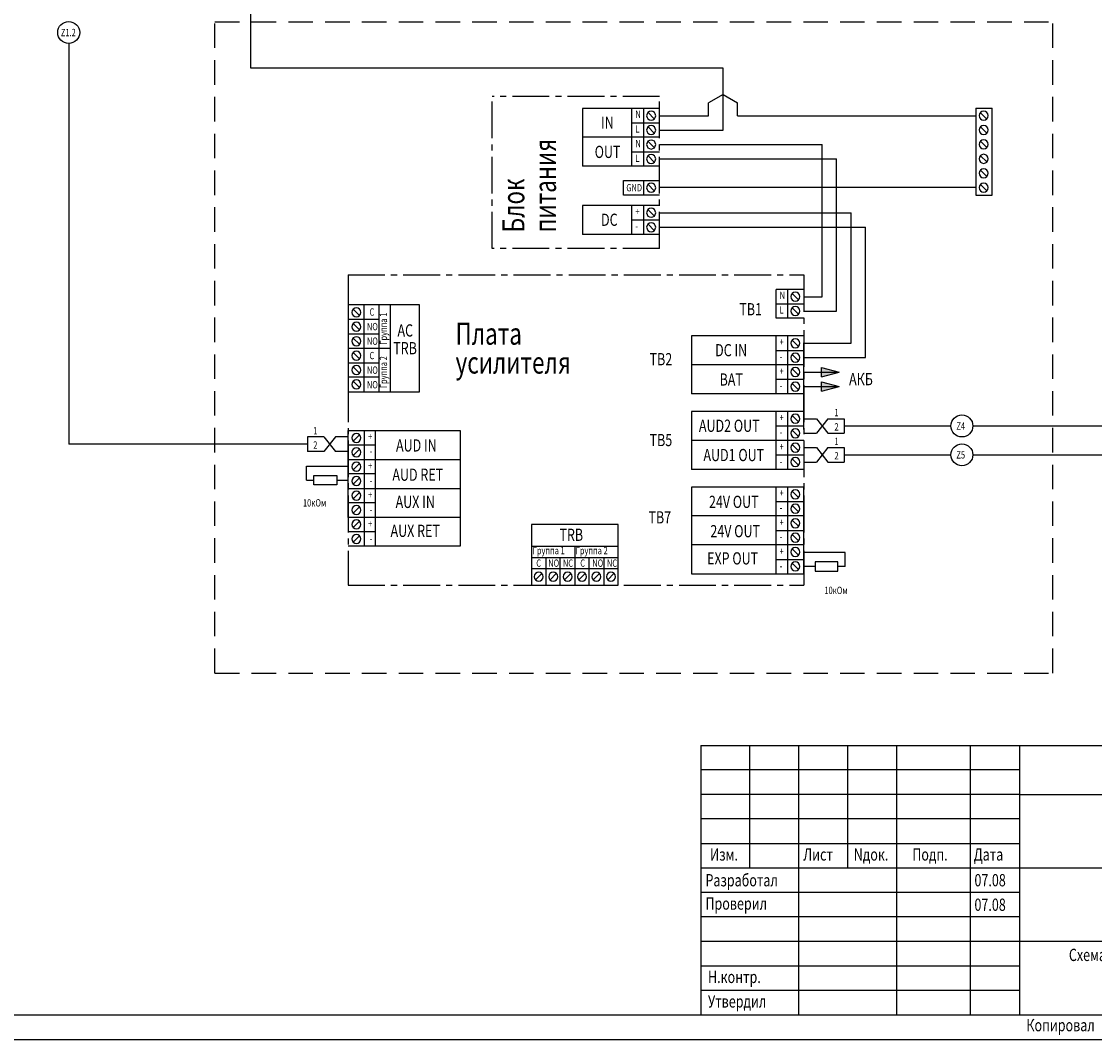
# Model space of a CAD drawing. Units: inches. Extents: x -141 to 57, y -64 to -22.
# Drawn here: x -114 to -92, y -64 to -43 of the extents above; entities that cross this region are included whole.
import ezdxf
from ezdxf.enums import TextEntityAlignment as Align

# ---------------------------------------------------------------- set-up
doc = ezdxf.new("R2010")
doc.units = ezdxf.units.IN
doc.header["$MEASUREMENT"] = 0
doc.linetypes.add('CENTER2', pattern=[1.125, 0.75, -0.125, 0.125, -0.125])
doc.linetypes.add('DASHED', pattern=[0.75, 0.5, -0.25])
doc.layers.add('GEOMETRY', color=7, linetype='Continuous')
doc.layers.add('LABELS', color=7, linetype='Continuous')
doc.layers.add('Layer1', color=1, linetype='Continuous', plot=False)
doc.styles.add('W0$008', font='simplex', dxfattribs={"width": 0.75})
doc.styles.add('W0$01', font='simplex', dxfattribs={"width": 0.75})

msp = doc.modelspace()

# ---------------------------------------------------------------- hatches: boundary and pattern name
at = {"layer": 'GEOMETRY'}
for color, points in [(1, [(-97.921, -50.002), (-97.921, -49.811), (-97.563, -49.906)]), (7, [(-97.921, -50.296), (-97.921, -50.105), (-97.563, -50.201)])]:
    msp.add_hatch(color=color, dxfattribs=at).paths.add_polyline_path(points)

# ---------------------------------------------------------------- linework, layer by layer
for p, q in [((-93.886, -58.019), (-100.386, -58.019)), ((-93.886, -58.019), (-100.386, -58.019)), ((-93.886, -58.519), (-100.386, -58.519)), ((-93.886, -58.519), (-100.386, -58.519)), ((-93.886, -59.019), (-100.386, -59.019)), ((-93.886, -59.019), (-100.386, -59.019)), ((-93.886, -60.519), (-100.386, -60.519)), ((-93.886, -60.519), (-100.386, -60.519)), ((-93.886, -61.019), (-100.386, -61.019)), ((-93.886, -61.019), (-100.386, -61.019)), ((-93.886, -61.519), (-100.386, -61.519)), ((-81.886, -61.519), (-100.386, -61.519)), ((-93.886, -62.019), (-100.386, -62.019)), ((-93.886, -62.019), (-100.386, -62.019)), ((-93.886, -62.519), (-100.386, -62.519)), ((-93.886, -62.519), (-100.386, -62.519)), ((-81.886, -63.019), (-138.786, -63.019))]:
    msp.add_line(p, q)
for p, q in [((-109.56, -43.71), (-109.56, -42.139)), ((-99.931, -43.71), (-109.56, -43.71)), ((-99.931, -43.71), (-109.56, -43.71)), ((-99.931, -44.242), (-99.931, -43.71)), ((-99.931, -44.242), (-99.931, -43.71)), ((-101.225, -44.528), (-102.796, -44.528)), ((-101.225, -44.528), (-102.796, -44.528)), ((-101.787, -45.708), (-101.787, -44.528)), ((-101.787, -45.708), (-101.787, -44.528)), ((-94.774, -44.526), (-94.445, -44.526)), ((-94.774, -44.526), (-94.445, -44.526)), ((-101.787, -44.823), (-101.225, -44.823)), ((-101.787, -44.823), (-101.225, -44.823)), ((-101.225, -45.118), (-102.796, -45.118)), ((-101.225, -45.118), (-102.796, -45.118)), ((-101.787, -45.413), (-101.225, -45.413)), ((-101.787, -45.413), (-101.225, -45.413)), ((-101.225, -45.708), (-102.796, -45.708)), ((-101.225, -45.708), (-102.796, -45.708)), ((-101.96, -46), (-101.225, -46)), ((-101.96, -46.295), (-101.96, -46)), ((-101.96, -46), (-101.225, -46)), ((-101.96, -46.295), (-101.96, -46)), ((-101.555, -46), (-101.555, -46.295)), ((-101.555, -46), (-101.555, -46.295)), ((-101.225, -46.295), (-101.96, -46.295)), ((-101.225, -46.295), (-101.96, -46.295)), ((-94.774, -46.296), (-94.445, -46.296)), ((-94.774, -46.296), (-94.445, -46.296)), ((-101.225, -46.509), (-102.796, -46.509)), ((-101.225, -46.509), (-102.796, -46.509)), ((-101.787, -47.099), (-101.787, -46.509)), ((-101.787, -47.099), (-101.787, -46.509)), ((-101.787, -46.804), (-101.225, -46.804)), ((-101.787, -46.804), (-101.225, -46.804)), ((-101.225, -47.099), (-102.796, -47.099)), ((-101.225, -47.099), (-102.796, -47.099)), ((-98.846, -48.809), (-98.846, -48.219)), ((-98.284, -48.219), (-98.846, -48.219)), ((-98.846, -48.809), (-98.846, -48.219)), ((-98.284, -48.219), (-98.846, -48.219)), ((-106.951, -48.537), (-106.951, -50.307)), ((-106.951, -48.537), (-106.951, -50.307)), ((-106.717, -48.537), (-106.717, -50.307)), ((-106.717, -48.537), (-106.717, -50.307)), ((-98.846, -48.514), (-98.284, -48.514)), ((-98.846, -48.514), (-98.284, -48.514)), ((-106.951, -48.832), (-107.577, -48.832)), ((-106.951, -48.832), (-107.577, -48.832)), ((-98.284, -48.809), (-98.846, -48.809)), ((-98.284, -48.809), (-98.846, -48.809)), ((-107.577, -49.127), (-106.951, -49.127)), ((-107.577, -49.127), (-106.951, -49.127)), ((-98.284, -49.169), (-100.573, -49.169)), ((-98.284, -49.169), (-100.573, -49.169)), ((-98.846, -50.349), (-98.846, -49.169)), ((-98.846, -50.349), (-98.846, -49.169)), ((-106.717, -49.422), (-107.577, -49.422)), ((-106.717, -49.422), (-107.577, -49.422)), ((-98.846, -49.464), (-98.284, -49.464)), ((-98.846, -49.464), (-98.284, -49.464)), ((-107.577, -49.717), (-106.951, -49.717)), ((-107.577, -49.717), (-106.951, -49.717)), ((-98.284, -49.759), (-100.573, -49.759)), ((-98.284, -49.759), (-100.573, -49.759)), ((-106.951, -50.012), (-107.577, -50.012)), ((-106.951, -50.012), (-107.577, -50.012)), ((-98.846, -50.054), (-98.284, -50.054)), ((-98.846, -50.054), (-98.284, -50.054)), ((-107.577, -50.307), (-106.117, -50.307)), ((-107.577, -50.307), (-106.117, -50.307)), ((-98.284, -50.201), (-97.563, -50.201)), ((-98.284, -50.349), (-100.573, -50.349)), ((-98.284, -50.349), (-100.573, -50.349)), ((-98.284, -50.71), (-100.573, -50.71)), ((-98.284, -50.71), (-100.573, -50.71)), ((-98.846, -51.89), (-98.846, -50.71)), ((-98.846, -51.89), (-98.846, -50.71)), ((-97.458, -50.857), (-97.458, -51.151)), ((-107.577, -51.099), (-105.288, -51.099)), ((-107.577, -51.099), (-105.288, -51.099)), ((-107.015, -53.459), (-107.015, -51.099)), ((-107.015, -53.459), (-107.015, -51.099)), ((-98.846, -51.005), (-98.284, -51.005)), ((-98.846, -51.005), (-98.284, -51.005)), ((-107.015, -51.394), (-107.577, -51.394)), ((-107.015, -51.394), (-107.577, -51.394)), ((-98.284, -51.3), (-100.573, -51.3)), ((-98.284, -51.3), (-100.573, -51.3)), ((-98.846, -51.595), (-98.284, -51.595)), ((-98.846, -51.595), (-98.284, -51.595)), ((-107.577, -51.689), (-105.288, -51.689)), ((-107.577, -51.689), (-105.288, -51.689)), ((-107.015, -51.984), (-107.577, -51.984)), ((-107.015, -51.984), (-107.577, -51.984)), ((-98.284, -51.89), (-100.573, -51.89)), ((-98.284, -51.89), (-100.573, -51.89)), ((-107.577, -52.279), (-105.288, -52.279)), ((-107.577, -52.279), (-105.288, -52.279)), ((-98.284, -52.251), (-100.573, -52.251)), ((-98.284, -52.251), (-100.573, -52.251)), ((-98.846, -54.021), (-98.846, -52.251)), ((-98.846, -54.021), (-98.846, -52.251)), ((-107.015, -52.574), (-107.577, -52.574)), ((-107.015, -52.574), (-107.577, -52.574)), ((-98.846, -52.546), (-98.284, -52.546)), ((-98.846, -52.546), (-98.284, -52.546)), ((-98.284, -52.841), (-100.573, -52.841)), ((-98.284, -52.841), (-100.573, -52.841)), ((-107.015, -53.164), (-107.577, -53.164)), ((-107.015, -53.164), (-107.577, -53.164)), ((-102.069, -54.251), (-102.069, -53.017)), ((-102.069, -54.251), (-102.069, -53.017)), ((-98.846, -53.136), (-98.284, -53.136)), ((-98.846, -53.136), (-98.284, -53.136)), ((-103.839, -53.455), (-102.069, -53.455)), ((-103.839, -53.455), (-102.069, -53.455)), ((-102.954, -53.455), (-102.954, -54.251)), ((-102.954, -53.455), (-102.954, -54.251)), ((-98.284, -53.431), (-100.573, -53.431)), ((-98.284, -53.431), (-100.573, -53.431)), ((-103.839, -53.689), (-102.069, -53.689)), ((-103.839, -53.689), (-102.069, -53.689)), ((-103.544, -53.689), (-103.544, -54.251)), ((-103.544, -53.689), (-103.544, -54.251)), ((-103.249, -54.251), (-103.249, -53.689)), ((-103.249, -54.251), (-103.249, -53.689)), ((-102.659, -54.251), (-102.659, -53.689)), ((-102.659, -54.251), (-102.659, -53.689)), ((-102.364, -53.689), (-102.364, -54.251)), ((-102.364, -53.689), (-102.364, -54.251)), ((-98.846, -53.726), (-98.284, -53.726)), ((-98.846, -53.726), (-98.284, -53.726)), ((-100.386, -57.519), (-100.386, -63.019)), ((-100.386, -57.519), (-81.886, -57.519)), ((-99.386, -60.019), (-99.386, -57.519)), ((-98.386, -63.019), (-98.386, -57.519)), ((-97.386, -60.019), (-97.386, -57.519)), ((-96.386, -63.019), (-96.386, -57.519)), ((-94.886, -63.019), (-94.886, -57.519)), ((-93.886, -57.519), (-93.886, -63.019)), ((-93.886, -58.519), (-81.886, -58.519)), ((-100.386, -59.519), (-93.886, -59.519)), ((-100.386, -60.019), (-81.886, -60.019))]:
    msp.add_line(p, q, dxfattribs=at)
at = {"layer": 'GEOMETRY', "color": 7, "linetype": 'DASHED'}
for p, q in [((-110.293, -56.045), (-110.293, -42.764)), ((-110.293, -42.764), (-93.206, -42.764)), ((-93.206, -56.045), (-93.206, -42.764)), ((-93.206, -56.045), (-93.206, -42.764)), ((-110.293, -56.045), (-93.206, -56.045)), ((-110.293, -56.045), (-93.206, -56.045))]:
    msp.add_line(p, q, dxfattribs=at)
at = {"layer": 'GEOMETRY', "color": 1}
for p, q in [((-113.273, -43.204), (-113.273, -51.376)), ((-99.931, -44.971), (-99.931, -44.242)), ((-99.931, -44.971), (-99.931, -44.242)), ((-101.225, -44.971), (-99.931, -44.971)), ((-101.225, -44.971), (-99.931, -44.971)), ((-97.921, -49.811), (-97.563, -49.906)), ((-97.921, -50.002), (-97.921, -49.811)), ((-98.284, -49.906), (-97.563, -49.906)), ((-97.921, -50.002), (-97.563, -49.906)), ((-98.284, -50.857), (-98.027, -50.857)), ((-98.284, -50.857), (-98.027, -50.857)), ((-98.027, -50.857), (-97.791, -51.151)), ((-98.027, -50.857), (-97.791, -51.151)), ((-97.458, -50.857), (-97.458, -51.151)), ((-97.791, -51.151), (-97.458, -51.151)), ((-97.791, -51.151), (-97.458, -51.151)), ((-97.458, -51.004), (-95.284, -51.004)), ((-94.836, -51.004), (-90.817, -51.004)), ((-108.402, -51.376), (-113.273, -51.376)), ((-108.402, -51.229), (-108.402, -51.523)), ((-108.402, -51.229), (-108.402, -51.523)), ((-107.834, -51.229), (-108.07, -51.523)), ((-107.577, -51.229), (-107.834, -51.229)), ((-108.07, -51.523), (-108.402, -51.523)), ((-108.07, -51.523), (-108.402, -51.523)), ((-98.284, -51.446), (-98.027, -51.446)), ((-98.284, -51.446), (-98.027, -51.446)), ((-98.027, -51.446), (-97.791, -51.74)), ((-98.027, -51.446), (-97.791, -51.74)), ((-97.458, -51.446), (-97.458, -51.74)), ((-97.458, -51.446), (-97.458, -51.74)), ((-97.458, -51.593), (-95.284, -51.593)), ((-94.836, -51.593), (-90.817, -51.593)), ((-97.791, -51.74), (-97.458, -51.74)), ((-97.791, -51.74), (-97.458, -51.74))]:
    msp.add_line(p, q, dxfattribs=at)
at = {"layer": 'GEOMETRY', "color": 15, "linetype": 'CENTER2'}
for p, q in [((-104.635, -47.388), (-104.635, -44.288)), ((-101.225, -44.288), (-104.635, -44.288)), ((-104.635, -47.388), (-104.635, -44.288)), ((-101.225, -44.288), (-104.635, -44.288)), ((-101.225, -47.388), (-101.225, -44.288)), ((-101.225, -47.388), (-101.225, -44.288)), ((-101.225, -47.388), (-104.635, -47.388)), ((-101.225, -47.388), (-104.635, -47.388)), ((-107.577, -47.925), (-98.284, -47.925)), ((-107.577, -47.925), (-107.577, -54.251)), ((-107.577, -47.925), (-98.284, -47.925)), ((-107.577, -47.925), (-107.577, -54.251)), ((-98.284, -47.925), (-98.284, -54.251)), ((-98.284, -47.925), (-98.284, -54.251)), ((-107.577, -54.251), (-98.284, -54.251)), ((-107.577, -54.251), (-98.284, -54.251))]:
    msp.add_line(p, q, dxfattribs=at)
at = {"layer": 'GEOMETRY', "color": 5}
for p, q in [((-99.931, -44.242), (-100.225, -44.417)), ((-99.931, -44.242), (-100.225, -44.417)), ((-100.225, -44.677), (-100.225, -44.417)), ((-100.225, -44.677), (-100.225, -44.417)), ((-101.225, -44.677), (-100.225, -44.677)), ((-101.225, -44.677), (-100.225, -44.677))]:
    msp.add_line(p, q, dxfattribs=at)
at = {"layer": 'GEOMETRY', "color": 3}
for p, q in [((-99.931, -44.242), (-99.636, -44.417)), ((-99.931, -44.242), (-99.636, -44.417)), ((-99.636, -44.677), (-99.636, -44.417)), ((-99.636, -44.677), (-99.636, -44.417)), ((-99.636, -44.677), (-94.774, -44.677)), ((-99.636, -44.677), (-94.774, -44.677)), ((-94.774, -46.145), (-101.225, -46.145)), ((-94.774, -46.145), (-101.225, -46.145))]:
    msp.add_line(p, q, dxfattribs=at)
at = {"layer": 'GEOMETRY', "color": 7}
for p, q in [((-102.796, -44.528), (-102.796, -45.708)), ((-102.796, -44.528), (-102.796, -45.708)), ((-101.555, -44.528), (-101.555, -45.708)), ((-101.555, -44.528), (-101.555, -45.708)), ((-101.46, -44.613), (-101.332, -44.741)), ((-101.46, -44.613), (-101.332, -44.741)), ((-94.774, -44.526), (-94.774, -46.296)), ((-94.774, -44.526), (-94.774, -46.296)), ((-94.684, -44.613), (-94.556, -44.741)), ((-94.684, -44.613), (-94.556, -44.741)), ((-94.445, -46.296), (-94.445, -44.526)), ((-94.445, -46.296), (-94.445, -44.526)), ((-101.46, -44.907), (-101.332, -45.035)), ((-101.46, -44.907), (-101.332, -45.035)), ((-94.68, -44.905), (-94.551, -45.033)), ((-94.68, -44.905), (-94.551, -45.033)), ((-101.46, -45.201), (-101.332, -45.329)), ((-101.46, -45.201), (-101.332, -45.329)), ((-101.225, -45.265), (-97.908, -45.265)), ((-101.225, -45.265), (-97.908, -45.265)), ((-97.908, -48.37), (-97.908, -45.265)), ((-97.908, -48.37), (-97.908, -45.265)), ((-94.68, -45.199), (-94.551, -45.327)), ((-94.68, -45.199), (-94.551, -45.327)), ((-101.46, -45.495), (-101.332, -45.623)), ((-101.46, -45.495), (-101.332, -45.623)), ((-94.68, -45.493), (-94.551, -45.621)), ((-94.68, -45.493), (-94.551, -45.621)), ((-101.225, -45.559), (-97.614, -45.559)), ((-101.225, -45.559), (-97.614, -45.559)), ((-97.614, -48.662), (-97.614, -45.559)), ((-97.614, -48.662), (-97.614, -45.559)), ((-94.68, -45.787), (-94.551, -45.915)), ((-94.68, -45.787), (-94.551, -45.915)), ((-101.46, -46.082), (-101.332, -46.21)), ((-101.46, -46.082), (-101.332, -46.21)), ((-94.68, -46.081), (-94.551, -46.209)), ((-94.68, -46.081), (-94.551, -46.209)), ((-102.796, -46.509), (-102.796, -47.099)), ((-102.796, -46.509), (-102.796, -47.099)), ((-101.555, -46.509), (-101.555, -47.099)), ((-101.555, -46.509), (-101.555, -47.099)), ((-101.46, -46.594), (-101.332, -46.722)), ((-101.46, -46.594), (-101.332, -46.722)), ((-101.225, -46.658), (-97.319, -46.658)), ((-101.225, -46.658), (-97.319, -46.658)), ((-97.319, -49.318), (-97.319, -46.658)), ((-97.319, -49.318), (-97.319, -46.658)), ((-101.46, -46.888), (-101.332, -47.016)), ((-101.46, -46.888), (-101.332, -47.016)), ((-101.225, -46.952), (-97.025, -46.952)), ((-101.225, -46.952), (-97.025, -46.952)), ((-97.025, -49.61), (-97.025, -46.952)), ((-97.025, -49.61), (-97.025, -46.952)), ((-98.613, -48.219), (-98.613, -48.809)), ((-98.613, -48.219), (-98.613, -48.809)), ((-98.523, -48.306), (-98.395, -48.434)), ((-98.523, -48.306), (-98.395, -48.434)), ((-106.117, -48.537), (-107.577, -48.537)), ((-107.577, -48.537), (-107.577, -50.307)), ((-106.117, -48.537), (-107.577, -48.537)), ((-107.577, -48.537), (-107.577, -50.307)), ((-107.247, -50.307), (-107.247, -48.537)), ((-107.247, -50.307), (-107.247, -48.537)), ((-106.117, -50.307), (-106.117, -48.537)), ((-106.117, -50.307), (-106.117, -48.537)), ((-98.284, -48.37), (-97.908, -48.37)), ((-98.284, -48.37), (-97.908, -48.37)), ((-107.342, -48.752), (-107.47, -48.624)), ((-107.342, -48.752), (-107.47, -48.624)), ((-98.519, -48.597), (-98.39, -48.726)), ((-98.519, -48.597), (-98.39, -48.726)), ((-98.284, -48.662), (-97.614, -48.662)), ((-98.284, -48.662), (-97.614, -48.662)), ((-107.342, -49.046), (-107.47, -48.918)), ((-107.342, -49.046), (-107.47, -48.918)), ((-107.342, -49.34), (-107.47, -49.212)), ((-107.342, -49.34), (-107.47, -49.212)), ((-100.573, -49.169), (-100.573, -50.349)), ((-100.573, -49.169), (-100.573, -50.349)), ((-98.613, -49.169), (-98.613, -50.349)), ((-98.613, -49.169), (-98.613, -50.349)), ((-98.519, -49.254), (-98.39, -49.382)), ((-98.519, -49.254), (-98.39, -49.382)), ((-98.284, -51.078), (-98.284, -49.308)), ((-98.284, -51.078), (-98.284, -49.308)), ((-98.28, -49.318), (-97.319, -49.318)), ((-98.28, -49.318), (-97.319, -49.318)), ((-107.342, -49.634), (-107.47, -49.506)), ((-107.342, -49.634), (-107.47, -49.506)), ((-98.519, -49.548), (-98.39, -49.676)), ((-98.519, -49.548), (-98.39, -49.676)), ((-98.28, -49.61), (-97.025, -49.61)), ((-98.28, -49.61), (-97.025, -49.61)), ((-107.342, -49.928), (-107.47, -49.8)), ((-107.342, -49.928), (-107.47, -49.8)), ((-98.519, -49.842), (-98.39, -49.971)), ((-98.519, -49.842), (-98.39, -49.971)), ((-107.342, -50.223), (-107.47, -50.094)), ((-107.342, -50.223), (-107.47, -50.094)), ((-97.921, -50.105), (-97.563, -50.201)), ((-97.921, -50.296), (-97.921, -50.105)), ((-98.519, -50.136), (-98.39, -50.265)), ((-98.519, -50.136), (-98.39, -50.265)), ((-97.921, -50.296), (-97.563, -50.201)), ((-100.573, -50.71), (-100.573, -51.89)), ((-100.573, -50.71), (-100.573, -51.89)), ((-98.613, -50.71), (-98.613, -51.89)), ((-98.613, -50.71), (-98.613, -51.89)), ((-98.519, -50.795), (-98.39, -50.923)), ((-98.519, -50.795), (-98.39, -50.923)), ((-97.791, -50.857), (-98.027, -51.151)), ((-97.791, -50.857), (-98.027, -51.151)), ((-97.791, -50.857), (-97.458, -50.857)), ((-97.791, -50.857), (-97.458, -50.857)), ((-107.577, -52.869), (-107.577, -51.099)), ((-107.577, -52.869), (-107.577, -51.099)), ((-107.342, -51.184), (-107.47, -51.312)), ((-107.342, -51.184), (-107.47, -51.312)), ((-107.247, -51.099), (-107.247, -53.459)), ((-107.247, -51.099), (-107.247, -53.459)), ((-105.288, -51.099), (-105.288, -53.459)), ((-105.288, -51.099), (-105.288, -53.459)), ((-98.519, -51.089), (-98.39, -51.217)), ((-98.519, -51.089), (-98.39, -51.217)), ((-98.284, -51.151), (-98.027, -51.151)), ((-98.284, -51.151), (-98.027, -51.151)), ((-108.07, -51.229), (-108.402, -51.229)), ((-108.07, -51.229), (-108.402, -51.229)), ((-108.07, -51.229), (-107.834, -51.523)), ((-98.519, -51.383), (-98.39, -51.511)), ((-98.519, -51.383), (-98.39, -51.511)), ((-107.577, -51.523), (-107.834, -51.523)), ((-107.342, -51.478), (-107.47, -51.606)), ((-107.342, -51.478), (-107.47, -51.606)), ((-97.791, -51.446), (-98.027, -51.74)), ((-97.791, -51.446), (-98.027, -51.74)), ((-97.791, -51.446), (-97.458, -51.446)), ((-97.791, -51.446), (-97.458, -51.446)), ((-107.342, -51.772), (-107.47, -51.9)), ((-107.342, -51.772), (-107.47, -51.9)), ((-98.519, -51.677), (-98.39, -51.805)), ((-98.519, -51.677), (-98.39, -51.805)), ((-98.284, -51.74), (-98.027, -51.74)), ((-98.284, -51.74), (-98.027, -51.74)), ((-107.342, -52.066), (-107.47, -52.194)), ((-107.342, -52.066), (-107.47, -52.194)), ((-100.573, -52.251), (-100.573, -54.021)), ((-100.573, -52.251), (-100.573, -54.021)), ((-98.613, -52.251), (-98.613, -54.021)), ((-98.613, -52.251), (-98.613, -54.021)), ((-98.284, -54.021), (-98.284, -52.251)), ((-98.284, -54.021), (-98.284, -52.251)), ((-107.342, -52.36), (-107.47, -52.489)), ((-107.342, -52.36), (-107.47, -52.489)), ((-98.519, -52.336), (-98.39, -52.464)), ((-98.519, -52.336), (-98.39, -52.464)), ((-107.342, -52.654), (-107.47, -52.783)), ((-107.342, -52.654), (-107.47, -52.783)), ((-98.519, -52.63), (-98.39, -52.758)), ((-98.519, -52.63), (-98.39, -52.758)), ((-105.288, -52.869), (-107.577, -52.869)), ((-105.288, -52.869), (-107.577, -52.869)), ((-107.342, -52.95), (-107.47, -53.079)), ((-107.342, -52.95), (-107.47, -53.079)), ((-98.519, -52.924), (-98.39, -53.052)), ((-98.519, -52.924), (-98.39, -53.052)), ((-103.839, -53.017), (-103.839, -54.251)), ((-102.069, -53.017), (-103.839, -53.017)), ((-103.839, -53.017), (-103.839, -54.251)), ((-102.069, -53.017), (-103.839, -53.017)), ((-107.342, -53.244), (-107.47, -53.373)), ((-107.342, -53.244), (-107.47, -53.373)), ((-98.519, -53.218), (-98.39, -53.346)), ((-98.519, -53.218), (-98.39, -53.346)), ((-105.288, -53.459), (-107.577, -53.459)), ((-105.288, -53.459), (-107.577, -53.459)), ((-98.519, -53.512), (-98.39, -53.64)), ((-98.519, -53.512), (-98.39, -53.64)), ((-98.519, -53.806), (-98.39, -53.934)), ((-98.519, -53.806), (-98.39, -53.934)), ((-102.069, -53.921), (-103.839, -53.921)), ((-102.069, -53.921), (-103.839, -53.921)), ((-103.624, -54.016), (-103.753, -54.144)), ((-103.624, -54.016), (-103.753, -54.144)), ((-103.33, -54.016), (-103.458, -54.144)), ((-103.33, -54.016), (-103.458, -54.144)), ((-103.036, -54.016), (-103.164, -54.144)), ((-103.036, -54.016), (-103.164, -54.144)), ((-102.742, -54.016), (-102.87, -54.144)), ((-102.742, -54.016), (-102.87, -54.144)), ((-102.448, -54.016), (-102.576, -54.144)), ((-102.448, -54.016), (-102.576, -54.144)), ((-102.154, -54.016), (-102.282, -54.144)), ((-102.154, -54.016), (-102.282, -54.144)), ((-100.573, -54.021), (-98.284, -54.021)), ((-100.573, -54.021), (-98.284, -54.021)), ((-103.839, -54.251), (-102.069, -54.251)), ((-103.839, -54.251), (-102.069, -54.251))]:
    msp.add_line(p, q, dxfattribs=at)
at = {"layer": 'GEOMETRY', "color": 40}
for p, q in [((-108.422, -51.824), (-107.577, -51.824)), ((-108.422, -52.111), (-108.422, -51.824)), ((-108.422, -52.111), (-108.273, -52.111)), ((-107.805, -52.111), (-107.577, -52.111)), ((-97.439, -53.583), (-98.284, -53.583)), ((-97.439, -53.87), (-97.439, -53.583)), ((-98.055, -53.87), (-98.284, -53.87)), ((-97.439, -53.87), (-97.588, -53.87))]:
    msp.add_line(p, q, dxfattribs=at)
at = {"layer": 'GEOMETRY'}
for points in [[(-107.805, -52.208), (-108.273, -52.208), (-108.273, -52.014), (-107.805, -52.014)], [(-98.055, -53.967), (-97.588, -53.967), (-97.588, -53.773), (-98.055, -53.773)]]:
    msp.add_lwpolyline(points, close=True, dxfattribs=at)
for centre in [(-113.273, -42.98), (-95.06, -51.004), (-95.06, -51.593)]:
    msp.add_circle(centre, 0.224, dxfattribs=at)
at = {"layer": 'GEOMETRY', "color": 7}
for centre, start, end in [((-101.396, -44.677), 90, 270), ((-101.396, -44.677), 90, 270), ((-101.396, -44.677), 270, 90), ((-101.396, -44.677), 270, 90), ((-94.616, -44.675), 90, 270), ((-94.616, -44.675), 90, 270), ((-94.616, -44.675), 270, 90), ((-94.616, -44.675), 270, 90), ((-101.396, -44.971), 90, 270), ((-101.396, -44.971), 90, 270), ((-101.396, -44.971), 270, 90), ((-101.396, -44.971), 270, 90), ((-94.616, -44.969), 90, 270), ((-94.616, -44.969), 90, 270), ((-94.616, -44.969), 270, 90), ((-94.616, -44.969), 270, 90), ((-101.396, -45.265), 90, 270), ((-101.396, -45.265), 90, 270), ((-101.396, -45.265), 270, 90), ((-101.396, -45.265), 270, 90), ((-94.616, -45.263), 90, 270), ((-94.616, -45.263), 90, 270), ((-94.616, -45.263), 270, 90), ((-94.616, -45.263), 270, 90), ((-101.396, -45.559), 90, 270), ((-101.396, -45.559), 90, 270), ((-101.396, -45.559), 270, 90), ((-101.396, -45.559), 270, 90), ((-94.616, -45.557), 90, 270), ((-94.616, -45.557), 90, 270), ((-94.616, -45.557), 270, 90), ((-94.616, -45.557), 270, 90), ((-94.616, -45.851), 90, 270), ((-94.616, -45.851), 90, 270), ((-94.616, -45.851), 270, 90), ((-94.616, -45.851), 270, 90), ((-101.396, -46.146), 90, 270), ((-101.396, -46.146), 90, 270), ((-101.396, -46.146), 270, 90), ((-101.396, -46.146), 270, 90), ((-94.616, -46.145), 90, 270), ((-94.616, -46.145), 90, 270), ((-94.616, -46.145), 270, 90), ((-94.616, -46.145), 270, 90), ((-101.396, -46.658), 90, 270), ((-101.396, -46.658), 90, 270), ((-101.396, -46.658), 270, 90), ((-101.396, -46.658), 270, 90), ((-101.396, -46.952), 90, 270), ((-101.396, -46.952), 90, 270), ((-101.396, -46.952), 270, 90), ((-101.396, -46.952), 270, 90), ((-98.455, -48.367), 90, 270), ((-98.455, -48.367), 90, 270), ((-98.455, -48.367), 270, 90), ((-98.455, -48.367), 270, 90), ((-98.455, -48.662), 90, 270), ((-98.455, -48.662), 90, 270), ((-98.455, -48.662), 270, 90), ((-98.455, -48.662), 270, 90), ((-107.406, -48.688), 90, 270), ((-107.406, -48.688), 90, 270), ((-107.406, -48.688), 270, 90), ((-107.406, -48.688), 270, 90), ((-107.406, -48.982), 90, 270), ((-107.406, -48.982), 90, 270), ((-107.406, -48.982), 270, 90), ((-107.406, -48.982), 270, 90), ((-107.406, -49.276), 90, 270), ((-107.406, -49.276), 90, 270), ((-107.406, -49.276), 270, 90), ((-107.406, -49.276), 270, 90), ((-98.455, -49.318), 90, 270), ((-98.455, -49.318), 90, 270), ((-98.455, -49.318), 270, 90), ((-98.455, -49.318), 270, 90), ((-107.406, -49.57), 90, 270), ((-107.406, -49.57), 90, 270), ((-107.406, -49.57), 270, 90), ((-107.406, -49.57), 270, 90), ((-98.455, -49.612), 90, 270), ((-98.455, -49.612), 90, 270), ((-98.455, -49.612), 270, 90), ((-98.455, -49.612), 270, 90), ((-107.406, -49.864), 90, 270), ((-107.406, -49.864), 90, 270), ((-107.406, -49.864), 270, 90), ((-107.406, -49.864), 270, 90), ((-98.455, -49.906), 90, 270), ((-98.455, -49.906), 90, 270), ((-98.455, -49.906), 270, 90), ((-98.455, -49.906), 270, 90), ((-107.406, -50.158), 90, 270), ((-107.406, -50.158), 90, 270), ((-107.406, -50.158), 270, 90), ((-107.406, -50.158), 270, 90), ((-98.455, -50.201), 90, 270), ((-98.455, -50.201), 90, 270), ((-98.455, -50.201), 270, 90), ((-98.455, -50.201), 270, 90), ((-98.455, -50.859), 90, 270), ((-98.455, -50.859), 90, 270), ((-98.455, -50.859), 270, 90), ((-98.455, -50.859), 270, 90), ((-107.406, -51.248), 90, 270), ((-107.406, -51.248), 90, 270), ((-107.406, -51.248), 270, 90), ((-107.406, -51.248), 270, 90), ((-98.455, -51.153), 90, 270), ((-98.455, -51.153), 90, 270), ((-98.455, -51.153), 270, 90), ((-98.455, -51.153), 270, 90), ((-98.455, -51.447), 90, 270), ((-98.455, -51.447), 90, 270), ((-98.455, -51.447), 270, 90), ((-98.455, -51.447), 270, 90), ((-107.406, -51.542), 90, 270), ((-107.406, -51.542), 90, 270), ((-107.406, -51.542), 270, 90), ((-107.406, -51.542), 270, 90), ((-107.406, -51.836), 90, 270), ((-107.406, -51.836), 90, 270), ((-107.406, -51.836), 270, 90), ((-107.406, -51.836), 270, 90), ((-98.455, -51.741), 90, 270), ((-98.455, -51.741), 90, 270), ((-98.455, -51.741), 270, 90), ((-98.455, -51.741), 270, 90), ((-107.406, -52.13), 90, 270), ((-107.406, -52.13), 90, 270), ((-107.406, -52.13), 270, 90), ((-107.406, -52.13), 270, 90), ((-107.406, -52.424), 90, 270), ((-107.406, -52.424), 90, 270), ((-107.406, -52.424), 270, 90), ((-107.406, -52.424), 270, 90), ((-98.455, -52.4), 90, 270), ((-98.455, -52.4), 90, 270), ((-98.455, -52.4), 270, 90), ((-98.455, -52.4), 270, 90), ((-107.406, -52.719), 90, 270), ((-107.406, -52.719), 90, 270), ((-107.406, -52.719), 270, 90), ((-107.406, -52.719), 270, 90), ((-98.455, -52.694), 90, 270), ((-98.455, -52.694), 90, 270), ((-98.455, -52.694), 270, 90), ((-98.455, -52.694), 270, 90), ((-107.406, -53.014), 90, 270), ((-107.406, -53.014), 90, 270), ((-107.406, -53.014), 270, 90), ((-107.406, -53.014), 270, 90), ((-98.455, -52.988), 90, 270), ((-98.455, -52.988), 90, 270), ((-98.455, -52.988), 270, 90), ((-98.455, -52.988), 270, 90), ((-107.406, -53.308), 90, 270), ((-107.406, -53.308), 90, 270), ((-107.406, -53.308), 270, 90), ((-107.406, -53.308), 270, 90), ((-98.455, -53.282), 90, 270), ((-98.455, -53.282), 90, 270), ((-98.455, -53.282), 270, 90), ((-98.455, -53.282), 270, 90), ((-98.455, -53.576), 90, 270), ((-98.455, -53.576), 90, 270), ((-98.455, -53.576), 270, 90), ((-98.455, -53.576), 270, 90), ((-98.455, -53.87), 90, 270), ((-98.455, -53.87), 90, 270), ((-98.455, -53.87), 270, 90), ((-98.455, -53.87), 270, 90), ((-103.688, -54.08), 0, 180), ((-103.688, -54.08), 0, 180), ((-103.394, -54.08), 0, 180), ((-103.394, -54.08), 0, 180), ((-103.1, -54.08), 0, 180), ((-103.1, -54.08), 0, 180), ((-102.806, -54.08), 0, 180), ((-102.806, -54.08), 0, 180), ((-102.512, -54.08), 0, 180), ((-102.512, -54.08), 0, 180), ((-102.218, -54.08), 0, 180), ((-102.218, -54.08), 0, 180), ((-103.688, -54.08), 180, 0), ((-103.688, -54.08), 180, 0), ((-103.394, -54.08), 180, 0), ((-103.394, -54.08), 180, 0), ((-103.1, -54.08), 180, 0), ((-103.1, -54.08), 180, 0), ((-102.806, -54.08), 180, 0), ((-102.806, -54.08), 180, 0), ((-102.512, -54.08), 180, 0), ((-102.512, -54.08), 180, 0), ((-102.218, -54.08), 180, 0), ((-102.218, -54.08), 180, 0)]:
    msp.add_arc(centre, 0.0919, start, end, dxfattribs=at)
at = {"layer": 'Layer1'}
msp.add_line((-140.786, -63.519), (-81.386, -63.519), dxfattribs=at)

# ---------------------------------------------------------------- texts
at = {"layer": 'LABELS', "color": 7, "style": 'W0$008', "width": 0.75}
for s, height, p in [('Z1.2', 0.1494, (-113.433, -43.056)), ('N', 0.149, (-101.718, -44.723)), ('N', 0.149, (-101.718, -44.723)), ('IN', 0.249, (-102.418, -44.943)), ('IN', 0.249, (-102.418, -44.943)), ('L', 0.149, (-101.718, -45.022)), ('L', 0.149, (-101.718, -45.022)), ('N', 0.149, (-101.718, -45.32)), ('N', 0.149, (-101.718, -45.32)), ('L', 0.149, (-101.718, -45.619)), ('L', 0.149, (-101.718, -45.619)), ('GND', 0.1494, (-101.903, -46.22)), ('GND', 0.1494, (-101.903, -46.22)), ('+', 0.149, (-101.718, -46.704)), ('+', 0.149, (-101.718, -46.704)), ('DC', 0.249, (-102.418, -46.924)), ('DC', 0.249, (-102.418, -46.924)), ('-', 0.149, (-101.718, -47.003)), ('-', 0.149, (-101.718, -47.003)), ('N', 0.149, (-98.777, -48.414)), ('N', 0.149, (-98.777, -48.414)), ('TB1', 0.249, (-99.598, -48.749)), ('TB1', 0.249, (-99.598, -48.749)), ('L', 0.149, (-98.777, -48.713)), ('L', 0.149, (-98.777, -48.713)), ('C', 0.149, (-107.139, -48.756)), ('C', 0.149, (-107.139, -48.756)), ('NO', 0.1494, (-107.193, -49.053)), ('NO', 0.1494, (-107.193, -49.053)), ('AC', 0.249, (-106.569, -49.181)), ('NO', 0.1494, (-107.193, -49.35)), ('NO', 0.1494, (-107.193, -49.35)), ('TRB', 0.249, (-106.655, -49.543)), ('TRB', 0.249, (-106.655, -49.543)), ('DC IN', 0.249, (-100.092, -49.584)), ('DC IN', 0.249, (-100.092, -49.584)), ('+', 0.149, (-98.777, -49.365)), ('+', 0.149, (-98.777, -49.365)), ('C', 0.149, (-107.139, -49.644)), ('C', 0.149, (-107.139, -49.644)), ('TB2', 0.249, (-101.428, -49.768)), ('TB2', 0.249, (-101.428, -49.768)), ('-', 0.149, (-98.777, -49.663)), ('-', 0.149, (-98.777, -49.663)), ('NO', 0.1494, (-107.193, -49.941)), ('NO', 0.1494, (-107.193, -49.941)), ('+', 0.149, (-98.777, -49.962)), ('+', 0.149, (-98.777, -49.962)), ('NO', 0.1494, (-107.193, -50.238)), ('NO', 0.1494, (-107.193, -50.238)), ('-', 0.149, (-98.777, -50.26)), ('-', 0.149, (-98.777, -50.26)), ('1', 0.149, (-97.659, -50.806)), ('1', 0.149, (-97.659, -50.806)), ('AUD2 OUT', 0.249, (-100.422, -51.125)), ('AUD2 OUT', 0.249, (-100.422, -51.125)), ('+', 0.149, (-98.777, -50.905)), ('+', 0.149, (-98.777, -50.905)), ('2', 0.149, (-97.659, -51.098)), ('2', 0.149, (-97.659, -51.098)), ('Z4', 0.1494, (-95.172, -51.081)), ('1', 0.149, (-108.287, -51.177)), ('TB5', 0.249, (-101.428, -51.417)), ('TB5', 0.249, (-101.428, -51.417)), ('-', 0.149, (-98.777, -51.204)), ('-', 0.149, (-98.777, -51.204)), ('2', 0.149, (-108.287, -51.469)), ('+', 0.149, (-98.777, -51.502)), ('+', 0.149, (-98.777, -51.502)), ('1', 0.149, (-97.659, -51.394)), ('1', 0.149, (-97.659, -51.394)), ('2', 0.149, (-97.659, -51.686)), ('2', 0.149, (-97.659, -51.686)), ('Z5', 0.1494, (-95.172, -51.669)), ('-', 0.149, (-98.777, -51.801)), ('-', 0.149, (-98.777, -51.801)), ('10кОм', 0.1494, (-108.497, -52.648)), ('+', 0.149, (-98.777, -52.446)), ('+', 0.149, (-98.777, -52.446)), ('-', 0.149, (-98.777, -52.745)), ('-', 0.149, (-98.777, -52.745)), ('TB7', 0.249, (-101.451, -52.993)), ('TB7', 0.249, (-101.451, -52.993)), ('+', 0.149, (-98.777, -53.043)), ('+', 0.149, (-98.777, -53.043)), ('TRB', 0.249, (-103.266, -53.349)), ('TRB', 0.249, (-103.266, -53.349)), ('-', 0.149, (-98.777, -53.342)), ('-', 0.149, (-98.777, -53.342)), ('Группа 1', 0.1494, (-103.812, -53.621)), ('Группа 1', 0.1494, (-103.812, -53.621)), ('Группа 2', 0.1494, (-102.936, -53.621)), ('Группа 2', 0.1494, (-102.936, -53.621)), ('+', 0.149, (-98.777, -53.636)), ('+', 0.149, (-98.777, -53.636)), ('C', 0.149, (-103.739, -53.876)), ('C', 0.149, (-103.739, -53.876)), ('NO', 0.1494, (-103.496, -53.877)), ('NO', 0.1494, (-103.496, -53.877)), ('NC', 0.1494, (-103.197, -53.877)), ('NC', 0.1494, (-103.197, -53.877)), ('C', 0.149, (-102.842, -53.876)), ('C', 0.149, (-102.842, -53.876)), ('NO', 0.1494, (-102.598, -53.877)), ('NO', 0.1494, (-102.598, -53.877)), ('NC', 0.1494, (-102.299, -53.877)), ('NC', 0.1494, (-102.299, -53.877)), ('-', 0.149, (-98.777, -53.935)), ('-', 0.149, (-98.777, -53.935)), ('10кОм', 0.1494, (-97.865, -54.433)), ('Изм.', 0.25, (-100.196, -59.869)), ('Лист', 0.25, (-98.294, -59.869)), ('Nдок.', 0.25, (-97.265, -59.869)), ('Подп.', 0.25, (-96.071, -59.869)), ('Дата', 0.25, (-94.818, -59.869)), ('Разработал', 0.25, (-100.289, -60.394)), ('07.08', 0.25, (-94.804, -60.394)), ('Проверил', 0.25, (-100.289, -60.87)), ('07.08', 0.25, (-94.804, -60.894)), ('Н.контр.', 0.25, (-100.237, -62.366)), ('Утвердил', 0.25, (-100.237, -62.866)), ('Копировал', 0.25, (-93.745, -63.35)), ('Копировал', 0.25, (-93.745, -63.35))]:
    msp.add_text(s, height=height, dxfattribs=at).set_placement(p)
at = {"layer": 'LABELS', "color": 15, "style": 'W0$01', "width": 0.75}
for s, p in [('питания', (-103.336, -47.059)), ('питания', (-103.336, -47.059)), ('Блок', (-103.981, -47.059)), ('Блок', (-103.981, -47.059))]:
    msp.add_text(s, height=0.4482, rotation=90, dxfattribs=at).set_placement(p)
at = {"layer": 'LABELS', "color": 7, "style": 'W0$008', "width": 0.75}
for s, height, p in [('OUT', 0.249, (-102.285, -45.54)), ('OUT', 0.249, (-102.285, -45.54)), ('BAT', 0.249, (-99.763, -50.182)), ('BAT', 0.249, (-99.763, -50.182)), ('АКБ', 0.249, (-97.118, -50.174)), ('AUD IN', 0.249, (-106.184, -51.526)), ('AUD IN', 0.249, (-106.184, -51.526)), ('AUD1 OUT', 0.249, (-99.711, -51.722)), ('AUD1 OUT', 0.249, (-99.711, -51.722)), ('AUD RET', 0.249, (-106.155, -52.123)), ('AUD RET', 0.249, (-106.155, -52.123)), ('AUX IN', 0.249, (-106.207, -52.678)), ('AUX IN', 0.249, (-106.207, -52.678)), ('24V OUT', 0.249, (-99.711, -52.677)), ('24V OUT', 0.249, (-99.711, -52.677)), ('AUX RET', 0.249, (-106.207, -53.268)), ('AUX RET', 0.249, (-106.207, -53.268)), ('24V OUT', 0.249, (-99.683, -53.275)), ('24V OUT', 0.249, (-99.683, -53.275)), ('EXP OUT', 0.249, (-99.735, -53.83)), ('EXP OUT', 0.249, (-99.735, -53.83)), ('Схема соединений панели управления ', 0.25, (-90.412, -61.917))]:
    msp.add_text(s, height=height, dxfattribs=at).set_placement(p, align=Align.CENTER)
for s, p in [('Группа 1', (-106.781, -49.348)), ('Группа 1', (-106.781, -49.348)), ('Группа 2', (-106.781, -50.235)), ('Группа 2', (-106.781, -50.235))]:
    msp.add_text(s, height=0.1494, rotation=90, dxfattribs=at).set_placement(p)
at = {"layer": 'LABELS', "color": 15, "style": 'W0$01', "width": 0.75}
for s, p in [('Плата', (-105.385, -49.348)), ('Плата', (-105.385, -49.348)), ('усилителя', (-105.385, -49.937)), ('усилителя', (-105.385, -49.937))]:
    msp.add_text(s, height=0.4482, dxfattribs=at).set_placement(p)
at = {"layer": 'LABELS', "color": 7, "style": 'W0$008', "text_generation_flag": 2, "width": 0.75}
for s, p in [('+', (-107.084, -51.294)), ('+', (-107.084, -51.294)), ('-', (-107.084, -51.593)), ('-', (-107.084, -51.593)), ('+', (-107.084, -51.891)), ('+', (-107.084, -51.891)), ('-', (-107.084, -52.19)), ('-', (-107.084, -52.19)), ('+', (-107.084, -52.484)), ('+', (-107.084, -52.484)), ('-', (-107.084, -52.783)), ('-', (-107.084, -52.783)), ('+', (-107.084, -53.074)), ('+', (-107.084, -53.074)), ('-', (-107.084, -53.373)), ('-', (-107.084, -53.373))]:
    msp.add_text(s, height=0.149, dxfattribs=at).set_placement(p)

doc.saveas('drawing.dxf')
